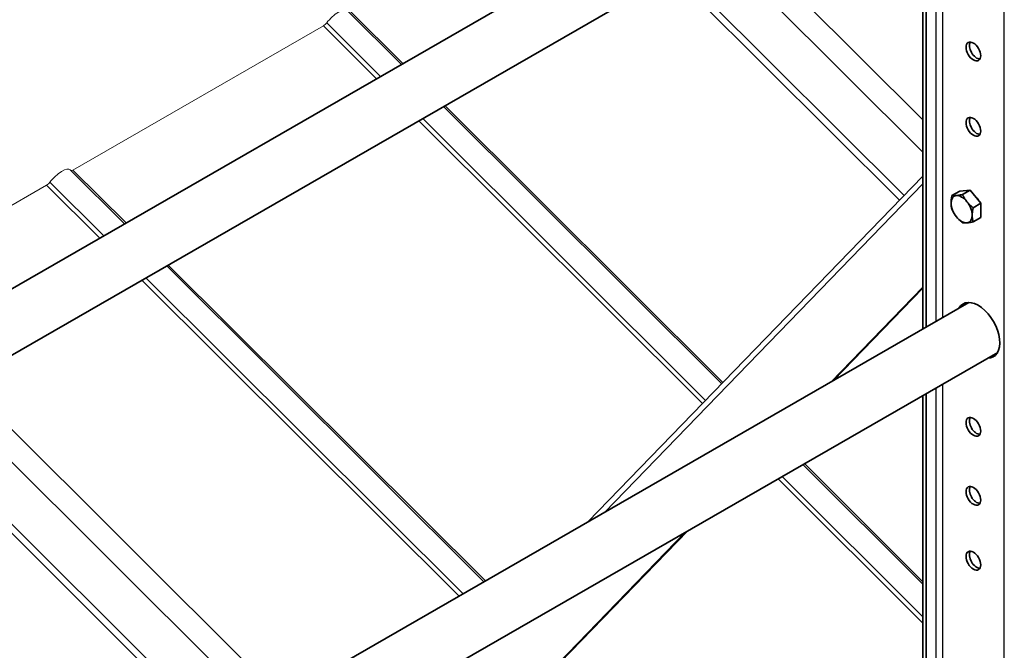
# Model space of a CAD drawing. Units: millimetres. Extents: x 24747 to 31047, y 29598 to 34053.
# Drawn here: x 26164 to 26571, y 31170 to 31430 of the extents above; entities that cross this region are included whole.
import ezdxf

# ---------------------------------------------------------------- set-up
doc = ezdxf.new("R2010")
doc.units = ezdxf.units.MM
doc.layers.add('Visible', color=7, linetype='Continuous', lineweight=35, true_color=0x22346e)
doc.layers.add('Visible Narrow', color=7, linetype='Continuous', lineweight=25, true_color=0x22346e)
doc.layers.add('ВИД', color=253, linetype='Continuous', lineweight=15)

msp = doc.modelspace()

# ---------------------------------------------------------------- linework, layer by layer
at = {"layer": 'Visible', "extrusion": (-0.707107, -0.407196, 0.578093)}
for p, q in [((26555.94, 31546.11), (25955.87, 31200.56)), ((26567.79, 31525.53), (25955.87, 31173.15)), ((26536.94, 31302.17), (26536.94, 31507.76)), ((26538.28, 31302.94), (26538.28, 31508.54)), ((26398.76, 31222.6), (26536.94, 31365.18)), ((26552.12, 31359.07), (26548.95, 31357.25)), ((26552.12, 31359.07), (26556.49, 31359.47)), ((26556.49, 31359.47), (26553.32, 31357.65)), ((26556.49, 31359.47), (26560.85, 31354.04)), ((26560.85, 31354.04), (26557.68, 31352.22)), ((26560.85, 31354.04), (26560.85, 31348.22)), ((26560.85, 31348.22), (26557.68, 31346.39)), ((26499.07, 31280.36), (26536.94, 31319.44)), ((26500.08, 31280.94), (26536.94, 31318.98)), ((26555.94, 31313.11), (25955.87, 30967.56)), ((26567.79, 31292.53), (25955.87, 30940.15)), ((26536.94, 30919.47), (26536.94, 31274.76)), ((26538.28, 30918.7), (26538.28, 31275.54)), ((26334.49, 31110.53), (26438.98, 31218.35)), ((26334.72, 31110.31), (26439.98, 31218.93))]:
    msp.add_line(p, q, dxfattribs=at)
at = {"layer": 'Visible'}
for centre, major_axis, start_param, end_param in [((26557.76, 31416.68), (-2.13, 3.7), 1.570796326795043, 7.853981633974629), ((26557.76, 31385.59), (-2.13, 3.7), 1.570796326794698, 7.853981633974285), ((26552.93, 31351.59), (-3.08, 5.35), 3.928925, 4.976122), ((26557.76, 31354.07), (-2.13, 3.7), 4.64404, 5.308204), ((26559.78, 31301.62), (-6.28, 10.91), 2.803519, 6.621256), ((26557.76, 31261.82), (-2.13, 3.7), 1.570796326795041, 7.853981633974627), ((26557.76, 31233.34), (-2.13, 3.7), 1.570796326794196, 7.853981633973782), ((26557.76, 31206.62), (-2.13, 3.7), 1.570796326795387, 7.853981633974973)]:
    msp.add_ellipse(centre, major_axis=major_axis, ratio=0.578093, start_param=start_param, end_param=end_param, dxfattribs=at)
at = {"layer": 'Visible', "extrusion": (4.32453e-17, 2.49033e-17, -1)}
msp.add_ellipse((26559.11, 31417.45), major_axis=(-2.13, 3.7), ratio=0.578093, start_param=3.460642, end_param=5.964136, dxfattribs=at)
at = {"layer": 'Visible', "extrusion": (-3.18514e-17, -1.8342e-17, -1)}
for centre, major_axis, start_param, end_param in [((26559.11, 31386.37), (-2.13, 3.7), 3.460642, 5.964136), ((26552.93, 31351.59), (-3.08, 5.35), 4.448656, 5.495853), ((26559.11, 31234.12), (-2.13, 3.7), 3.460642, 5.964136)]:
    msp.add_ellipse(centre, major_axis=major_axis, ratio=0.578093, start_param=start_param, end_param=end_param, dxfattribs=at)
at = {"layer": 'Visible', "extrusion": (-2.68535e-16, -1.54639e-16, -1)}
for start_param, end_param in [(-0.787332, 0.259866), (2.354261, 3.401458)]:
    msp.add_ellipse((26552.93, 31351.59), major_axis=(-3.08, 5.35), ratio=0.578093, start_param=start_param, end_param=end_param, dxfattribs=at)
at = {"layer": 'Visible', "extrusion": (-7.50967e-17, -4.32453e-17, -1)}
for start_param, end_param in [(0.259866, 1.307063), (3.401458, 4.448656)]:
    msp.add_ellipse((26552.93, 31351.59), major_axis=(-3.08, 5.35), ratio=0.578093, start_param=start_param, end_param=end_param, dxfattribs=at)
at = {"layer": 'Visible', "extrusion": (-3.43861e-16, -2.38342e-17, -1)}
for start_param, end_param in [(5.945112, 6.176455), (3.248322, 3.479663)]:
    msp.add_ellipse((26561.12, 31302.39), major_axis=(-6.28, 10.91), ratio=0.578093, start_param=start_param, end_param=end_param, dxfattribs=at)
at = {"layer": 'Visible', "extrusion": (1.61587e-16, 9.30519e-17, -1)}
msp.add_ellipse((26559.11, 31262.59), major_axis=(-2.13, 3.7), ratio=0.578093, start_param=3.460642, end_param=5.964136, dxfattribs=at)
at = {"layer": 'Visible', "extrusion": (7.50967e-17, 4.32453e-17, -1)}
msp.add_ellipse((26559.11, 31207.4), major_axis=(-2.13, 3.7), ratio=0.578093, start_param=3.460642, end_param=5.964136, dxfattribs=at)
at = {"layer": 'Visible'}
for points, weights in [([(26550.74, 31357.22), (26551.76, 31357.32), (26553.32, 31357.65)], [1.83937846828, 1.83937846828, 1.70731703596]), ([(26553.32, 31357.65), (26554.1, 31355.97), (26555.11, 31354.71)], [1.70731703596, 1.83937846828, 1.83937846828]), ([(26548.56, 31354.11), (26548.56, 31355.46), (26548.95, 31357.25)], [1.83937846828, 1.83937846828, 1.70731703596]), ([(26548.95, 31351.42), (26548.56, 31352.76), (26548.56, 31354.11)], [1.70731703596, 1.83937846828, 1.83937846828]), ([(26548.95, 31357.25), (26549.73, 31357.13), (26550.74, 31357.22)], [1.70731703596, 1.83937846828, 1.83937846828]), ([(26555.11, 31354.71), (26556.12, 31353.45), (26557.68, 31352.22)], [1.83937846828, 1.83937846828, 1.70731703596]), ([(26550.74, 31348.48), (26549.73, 31349.74), (26548.95, 31351.42)], [1.83937846828, 1.83937846828, 1.70731703596]), ([(26557.68, 31352.22), (26557.29, 31350.43), (26557.29, 31349.08)], [1.70731703596, 1.83937846828, 1.83937846828]), ([(26553.32, 31345.99), (26551.76, 31347.22), (26550.74, 31348.48)], [1.70731703596, 1.83937846828, 1.83937846828]), ([(26555.11, 31345.96), (26554.1, 31345.87), (26553.32, 31345.99)], [1.83937846828, 1.83937846828, 1.70731703596]), ([(26557.68, 31346.39), (26556.12, 31346.06), (26555.11, 31345.96)], [1.70731703596, 1.83937846828, 1.83937846828]), ([(26557.29, 31349.08), (26557.29, 31347.73), (26557.68, 31346.39)], [1.83937846828, 1.83937846828, 1.70731703596])]:
    msp.add_rational_spline(points, weights, degree=2, dxfattribs=at)
msp.add_open_spline([(26558.62, 31356.82), (26558.61, 31356.87), (26558.6, 31356.91), (26558.59, 31356.95)], degree=3, dxfattribs=at)
at = {"layer": 'Visible Narrow', "extrusion": (-0.707107, -0.407196, 0.578093)}
for p, q in [((26570.53, 30852.74), (26570.53, 31780.85)), ((26545, 31512.41), (26545, 31306.81)), ((26542.31, 31510.86), (26542.31, 31305.26)), ((26536.94, 31362.01), (26405.73, 31226.61)), ((26542.31, 31277.86), (26542.31, 30917.91)), ((26545, 31279.4), (26545, 30917.91))]:
    msp.add_line(p, q, dxfattribs=at)
at = {"layer": 'ВИД', "extrusion": (-0.707107, -0.407196, 0.578093)}
for p, q in [((26536.94, 31388.51), (26461.1, 31464.09)), ((26536.94, 31375.1), (26452.57, 31459.18)), ((26433.9, 31448.43), (26527.35, 31355.29)), ((26436.3, 31449.81), (26529.21, 31357.21)), ((26321.88, 31411.33), (26299.51, 31433.62)), ((26300.6, 31433.49), (26322.48, 31411.67)), ((26289.74, 31427.24), (26186.46, 31367.76)), ((26289.74, 31427.24), (26311.63, 31405.42)), ((26291.1, 31428.46), (26313.27, 31406.37)), ((26339.91, 31394.3), (26454.49, 31280.11)), ((26454.02, 31279.62), (26339.31, 31393.96)), ((26329.06, 31388.05), (26446.08, 31271.42)), ((26330.7, 31389), (26447.35, 31272.74)), ((26207.74, 31345.6), (26185.38, 31367.89)), ((26186.46, 31367.76), (26208.35, 31345.95)), ((26175.61, 31361.51), (26102.37, 31319.34)), ((26175.61, 31361.51), (26197.5, 31339.7)), ((26176.97, 31362.74), (26199.14, 31340.64)), ((26355.91, 31197.92), (26225.17, 31328.23)), ((26225.78, 31328.58), (26356.52, 31198.27)), ((26214.92, 31322.33), (26345.66, 31192.02)), ((26216.56, 31323.27), (26347.31, 31192.97)), ((26272.43, 31149.85), (26141.69, 31280.15)), ((26263.9, 31144.94), (26133.16, 31275.24)), ((26114.48, 31264.49), (26245.22, 31134.18)), ((26116.88, 31265.87), (26247.62, 31135.56)), ((26536.94, 31196.98), (26487.47, 31246.28)), ((26488.08, 31246.63), (26536.94, 31197.93)), ((26477.23, 31240.38), (26536.94, 31180.87)), ((26478.87, 31241.32), (26536.94, 31183.45))]:
    msp.add_line(p, q, dxfattribs=at)
at = {"layer": 'ВИД', "extrusion": (-1.50332e-16, 1.49833e-16, -1)}
msp.add_ellipse((26294.48, 31428.57), major_axis=(5.03, 5.05), ratio=0.346274, start_param=4.359784, end_param=6.283185, dxfattribs=at)
at = {"layer": 'ВИД', "extrusion": (0, 0, -1)}
msp.add_ellipse((26290.2, 31428.43), major_axis=(1.34, 1.35), ratio=0.346274, start_param=1.218191, end_param=2.234726, dxfattribs=at)
at = {"layer": 'ВИД', "extrusion": (-2.50332e-16, 2.495e-16, -1)}
msp.add_ellipse((26180.35, 31362.85), major_axis=(5.03, 5.05), ratio=0.346274, start_param=4.359784, end_param=6.283185, dxfattribs=at)
at = {"layer": 'ВИД', "extrusion": (-5.01663e-17, 4.99997e-17, -1)}
msp.add_ellipse((26186.92, 31368.96), major_axis=(1.34, 1.35), ratio=0.346274, start_param=2.234726, end_param=2.902126, dxfattribs=at)
at = {"layer": 'ВИД', "extrusion": (4.99997e-17, -4.98337e-17, -1)}
msp.add_ellipse((26176.07, 31362.71), major_axis=(1.34, 1.35), ratio=0.346274, start_param=1.218191, end_param=2.234726, dxfattribs=at)

doc.saveas('drawing.dxf')
